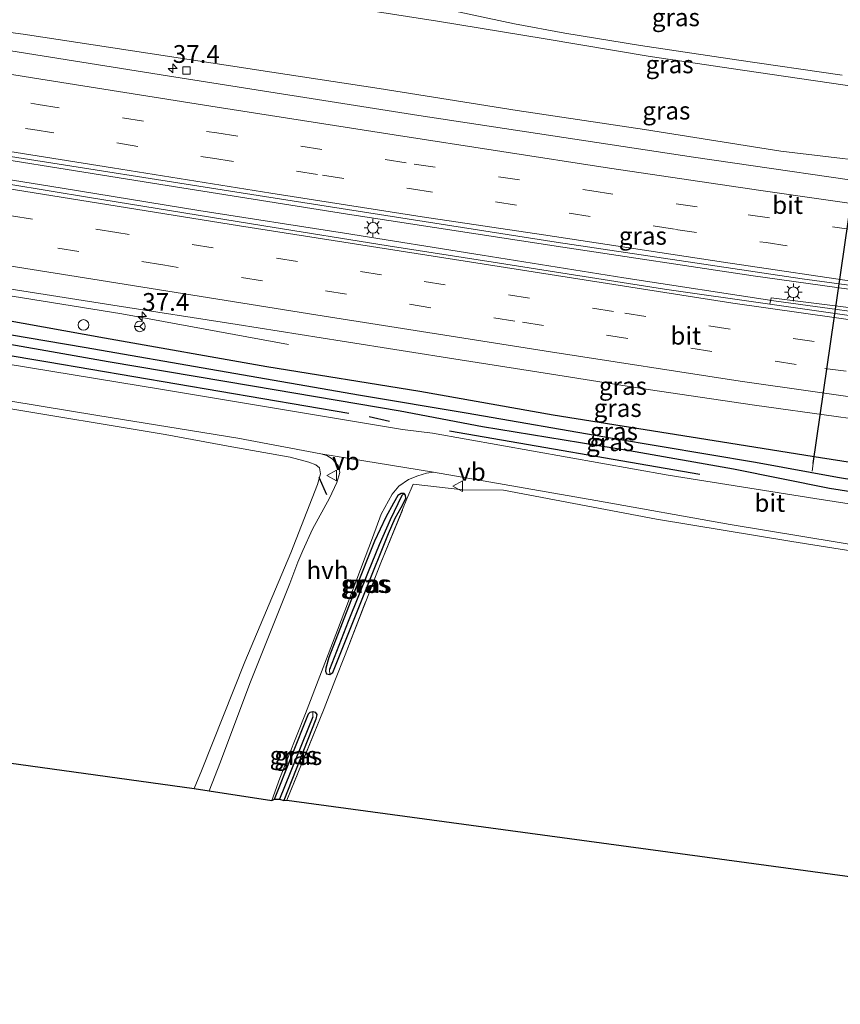
# Model space of a CAD drawing. Units: metres. Extents: x 129994 to 140000, y 393749 to 400000.
# Drawn here: x 134297 to 134412, y 393983 to 394121 of the extents above; entities that cross this region are included whole.
import ezdxf
from ezdxf.enums import TextEntityAlignment as Align

# ---------------------------------------------------------------- set-up
doc = ezdxf.new("R2010")
doc.units = ezdxf.units.M
doc.linetypes.add('IE-TERREINAFSCHEIDING', pattern=[10, 8, -2])
doc.linetypes.add('VW-3-9_STREEP', pattern=[12, 3, -9])
doc.layers.get('0').update_dxf_attribs({"lineweight": 25})
for name, color, linetype, lineweight in [('B-ME-AL-OVERIG-L-B1', 7, 'Continuous', 18), ('B-ME-AM-KILOMETR-S-B1', 7, 'Continuous', 18), ('B-ME-BV-GELEIDECONSTRUCTIE-GELEIDERAIL-L-B1', 213, 'BV-GELEIDERAIL', 18), ('B-ME-GR-BOMENSTRUIKEN-GV-B6', 93, 'Continuous', 18), ('B-ME-GW-KRUINLIJN-L-B1', 93, 'Continuous', 18), ('B-ME-GW-TEENLIJN-L-B1', 93, 'Continuous', 18), ('B-ME-IE-GRASLAND-GV-B6', 93, 'Continuous', 18), ('B-ME-IE-GRONDWERKLIJN-GROND_INGERICHT-GV-B6', 253, 'Continuous', 18), ('B-ME-IE-HULPGEOMETRIE-L-B1', 53, 'Continuous', 18), ('B-ME-IE-MEUBILAIR_WEGMEUBILAIR-LICHTMAST-S-B1', 8, 'Continuous', 18), ('B-ME-IE-TERREINAFSCHEIDING-DOORGANG-L-B1', 8, 'IE-TERREINAFSCHEIDING-KUNSTMATIG-OPEN', 18), ('B-ME-IE-TERREINAFSCHEIDING-RASTERHEKWERK-L-B1', 8, 'IE-TERREINAFSCHEIDING', 18), ('B-ME-VH-VERH_SOORT-BETON-OVERIG-GV-B6', 8, 'IE-TERREINAFSCHEIDING-NATUURLIJK-HOUTWAL', 18), ('B-ME-VH-VERH_SOORT-BITUMEN-GV-B6', 8, 'IE-TERREINAFSCHEIDING-NATUURLIJK-HOUTWAL', 18), ('B-ME-VH-VERH_SOORT-HALF_VERHARDING-GV-B6', 8, 'IE-TERREINAFSCHEIDING-NATUURLIJK-HOUTWAL', 18), ('B-ME-VV-KOLK-S-B1', 8, 'Continuous', 18), ('B-ME-VW-DRIP-S-B1', 8, 'Continuous', 18), ('B-ME-VW-MARKERING-39STREEP-015-L-B1', 255, 'VW-3-9_STREEP', 18), ('B-ME-VW-MARKERING-STREEP-015-L-B1', 7, 'Continuous', 18), ('B-ME-VW-MEUBILAIR_WEGMEUBILAIR-RONA-S-B1', 8, 'Continuous', 18), ('B-ME-VW-MEUBILAIR_WEGMEUBILAIR-VERKEERSBORD-S-B1', 8, 'Continuous', 18)]:
    doc.layers.add(name, color=color, linetype=linetype, lineweight=lineweight)
for name, color, linetype in [('B-ME-GR-BOMENRIJ-L-B1', 10, 'Continuous'), ('B-ME-GW-INSTEEKWATERGANG-L-B1', 10, 'Continuous'), ('B-ME-GW-WATERGANG-GREPPEL-L-B1', 10, 'Continuous'), ('B-ME-IE-TERREINAFSCHEIDING-SCHRIKHEK-L-B1', 10, 'Continuous'), ('B-ME-KG-KADASTRAAL-OPNAMEDTMGRENS-L-B1', 10, 'Continuous'), ('B-ME-KW-DUIKER-L-B1', 10, 'Continuous')]:
    doc.layers.add(name, color=color, linetype=linetype)
doc.styles.add('NLCS-ISO', font='NLCS-ISO.TTF')
doc.linetypes.add('BV-GELEIDERAIL', pattern='A,10,-3,[108,NLCS.SHX,S=1,R=0,X=0,Y=0],-3', length=16)
doc.linetypes.add('IE-TERREINAFSCHEIDING-KUNSTMATIG-OPEN', pattern='A,7,-1.5,[67,NLCS.SHX,S=0.75,R=0,X=0,Y=0],-1.5', length=10)
doc.linetypes.add('IE-TERREINAFSCHEIDING-NATUURLIJK-HOUTWAL', pattern='A,7,-1.5,[67,NLCS.SHX,S=0.75,R=45,X=0,Y=0],-1.5,7,-1.5,[70,NLCS.SHX,S=0.75,R=0,X=0,Y=0],-1.5', length=20)

# ---------------------------------------------------------------- blocks, each defined once
blk = doc.blocks.new('hecto')
for p, q in [((0, 0.625), (-0.625, 0)), ((0, -0.625), (0, 0.625)), ((-0.625, 0), (0.625, 0)), ((0.625, 0), (0, -0.625))]:
    blk.add_line(p, q)
blk = doc.blocks.new('lantaarnpaal')
for p, q in [((-0.75, 0), (-1.25, 0)), ((-0.88, 0.88), (-0.53, 0.53)), ((0, 0.75), (0, 1.25)), ((0.53, 0.53), (0.88, 0.88)), ((0.75, 0), (1.25, 0)), ((-0.53, -0.53), (-0.88, -0.88)), ((0, -0.75), (0, -1.25)), ((0.53, -0.53), (0.88, -0.88))]:
    blk.add_line(p, q)
blk.add_circle((0, 0), 0.75)
blk = doc.blocks.new('dtb')
blk.add_circle((0, 0), 0.75)
blk = doc.blocks.new('kolk')
blk.add_lwpolyline([(-0.5, -0.5), (0.5, -0.5), (0.5, 0.5), (-0.5, 0.5)], close=True)
blk = doc.blocks.new('verkeersbord')
for p, q in [((0, 0.75), (-0.75, -0.625)), ((0.75, -0.625), (0, 0.75)), ((-0.75, -0.625), (0.75, -0.625))]:
    blk.add_line(p, q)
blk = doc.blocks.new('wegwijzer')
for q in [(-0.53, -0.53), (0, 0.75), (0.53, -0.53)]:
    blk.add_line((0, 0), q)
blk.add_circle((0, 0), 0.75)

msp = doc.modelspace()

# ---------------------------------------------------------------- linework, layer by layer
at = {"layer": 'B-ME-AL-OVERIG-L-B1'}
msp.add_line((134408.666, 394058.734, 12.136), (134408.531, 394057.635, 12.136), dxfattribs=at)
at = {"layer": 'B-ME-BV-GELEIDECONSTRUCTIE-GELEIDERAIL-L-B1'}
for points in [[(134194.517, 394117.578, 14.077), (134220.304, 394113.461, 14.04), (134250.811, 394108.587, 14.036), (134282.737, 394103.47, 14.036), (134315.6, 394098.219, 14.003), (134343.076, 394093.823, 14.024), (134373.39, 394089.168, 14.024), (134400.209, 394085.126, 14.028), (134425.453, 394081.618, 13.966), (134451.066, 394078.215, 13.942), (134475.131, 394075.234, 13.946), (134503.962, 394071.963, 13.901), (134529.474, 394069.456, 13.893), (134554.83, 394067.399, 13.893), (134566.597, 394066.626, 13.905), (134573.642, 394066.187, 13.827)], [(134193.764, 394114.973, 14.056), (134210.182, 394112.342, 14.073), (134226.547, 394109.745, 14.04), (134246.133, 394106.605, 14.024), (134264.558, 394103.666, 14.007), (134287.382, 394099.959, 14.007), (134302.898, 394097.481, 14.007), (134322.111, 394094.35, 14.011), (134342.645, 394091.135, 14.032), (134362.06, 394088.039, 14.032), (134381.997, 394084.859, 14.036), (134403.449, 394081.594, 14.044), (134421.987, 394079.05, 14.032), (134444.615, 394076.026, 14.015), (134467.354, 394073.128, 14.019), (134486.922, 394070.82, 14.069), (134506.694, 394068.639, 14.085), (134522.272, 394067.134, 14.089), (134537.437, 394065.73, 14.064), (134552.074, 394064.509, 14.069), (134565.426, 394063.568, 14.105), (134573.166, 394063.063, 14.081)], [(134229.988, 394092.236, 12.958), (134252.022, 394089.146, 13.712), (134261.247, 394087.659, 13.747), (134288.787, 394083.393, 13.907), (134311.273, 394079.81, 13.863), (134334.747, 394075.498, 12.943)]]:
    msp.add_polyline3d(points, dxfattribs=at)
at = {"layer": 'B-ME-GR-BOMENRIJ-L-B1'}
msp.add_line((134392.705, 394057.177, 13.026), (134357.458, 394063.259, 13.142), dxfattribs=at)
msp.add_polyline3d([(134265.26, 394079.005, 13.031), (134300.848, 394073.034, 13.121), (134343.236, 394065.802, 13.206)], dxfattribs=at)
at = {"layer": 'B-ME-GR-BOMENSTRUIKEN-GV-B6'}
msp.add_polyline3d([(134412.771, 394113.408, 18.228), (134397.846, 394115.552, 18.24), (134384.32, 394117.607, 18.232), (134373.707, 394119.315, 18.285), (134366.597, 394120.642, 18.281), (134360.62, 394121.884, 18.293), (134353.25, 394123.513, 18.277), (134346.825, 394125.052, 18.232), (134339.648, 394126.796, 18.268), (134332.278, 394128.27, 18.305), (134326.289, 394129.337, 18.289), (134322.137, 394130.114, 18.281), (134318.659, 394130.625, 18.289), (134314.414, 394131.112, 18.293), (134309.614, 394131.415, 18.281), (134303.058, 394132.034, 18.219), (134296.138, 394132.626, 18.232)], dxfattribs=at)
at = {"layer": 'B-ME-GW-INSTEEKWATERGANG-L-B1'}
for points in [[(134191.929, 394095.982, 12.098), (134207.226, 394093.849, 12.62), (134224.427, 394091.182, 12.791), (134244.876, 394087.672, 12.861), (134264.077, 394084.365, 12.881), (134288.746, 394080.036, 12.869), (134308.827, 394076.407, 12.845), (134331.71, 394072.398, 12.91), (134353.241, 394068.897, 12.959), (134372.058, 394065.589, 13.004), (134394.706, 394061.946, 13.086), (134409.719, 394059.579, 13.086), (134428.878, 394056.542, 13.094), (134449.117, 394052.798, 12.877), (134467.268, 394050.573, 12.918), (134488.668, 394047.664, 12.894), (134515.381, 394044.168, 12.808), (134535.927, 394042.014, 12.841), (134560.737, 394039.993, 12.746), (134570.515, 394039.408, 12.644)], [(134427.5, 394052.59, 12.607), (134410.974, 394055.213, 12.64), (134397.435, 394057.905, 12.861), (134382.807, 394060.497, 12.836), (134362.102, 394063.891, 12.8), (134350.505, 394066.076, 12.898), (134329.669, 394069.617, 12.861), (134309.366, 394073.019, 12.82), (134288.295, 394076.723, 12.8), (134267.601, 394080.436, 12.705), (134249.995, 394083.628, 12.673), (134235.784, 394085.982, 12.632), (134218.733, 394088.999, 12.628), (134209.036, 394090.705, 12.546), (134206.776, 394090.602, 12.46), (134204.933, 394090.242, 12.419), (134202.993, 394089.893, 12.366), (134201.047, 394089.866, 12.358), (134190.934, 394091.298, 12.016)], [(134340.454, 394031.37, 12.783), (134340.023, 394029.905, 12.841), (134339.978, 394029.443, 12.783), (134340.134, 394029.101, 12.832), (134340.567, 394028.987, 12.849), (134341.001, 394029.3, 12.849), (134345.59, 394040.761, 12.853), (134348.823, 394048.87, 12.951), (134349.794, 394050.995, 13.017), (134350.628, 394052.499, 13.111), (134350.889, 394053.025, 13.119), (134351.265, 394053.846, 13.127), (134351.225, 394054.274, 13.127), (134351.043, 394054.479, 13.127), (134350.632, 394054.511, 13.119), (134350.151, 394054.206, 13.111), (134349.539, 394053.138, 13.062), (134348.477, 394051.176, 12.947), (134346.891, 394047.797, 13.062), (134344.215, 394041.07, 12.869), (134340.454, 394031.37, 12.783)], [(134332.774, 394011.457, 12.755), (134337.573, 394023.445, 12.73), (134337.813, 394023.674, 12.742), (134338.184, 394023.767, 12.75), (134338.501, 394023.678, 12.763), (134338.773, 394023.356, 12.787), (134338.63, 394022.687, 12.779), (134334.103, 394011.24, 12.624)]]:
    msp.add_polyline3d(points, dxfattribs=at)
at = {"layer": 'B-ME-GW-KRUINLIJN-L-B1'}
for points in [[(134415.086, 394111.728, 18.191), (134398.724, 394114.136, 18.26), (134385.684, 394116.05, 18.199), (134370.935, 394118.516, 18.268), (134355.761, 394121.019, 18.318), (134338.248, 394123.751, 18.305), (134320.979, 394126.48, 18.318), (134306.571, 394128.758, 18.33), (134289.416, 394131.568, 18.334), (134269.03, 394134.864, 18.42), (134258.224, 394136.584, 18.428), (134240.841, 394139.346, 18.436), (134227.742, 394141.387, 18.354), (134210.179, 394144.143, 18.391), (134199.422, 394145.944, 18.39)], [(134296.138, 394132.626, 18.232), (134303.058, 394132.034, 18.219), (134309.614, 394131.415, 18.281), (134314.414, 394131.112, 18.293), (134318.659, 394130.625, 18.289), (134322.137, 394130.114, 18.281), (134326.289, 394129.337, 18.289), (134332.278, 394128.27, 18.305), (134339.648, 394126.796, 18.268), (134346.825, 394125.052, 18.232), (134353.25, 394123.513, 18.277), (134360.62, 394121.884, 18.293), (134366.597, 394120.642, 18.281), (134373.707, 394119.315, 18.285), (134384.32, 394117.607, 18.232), (134397.846, 394115.552, 18.24), (134412.771, 394113.408, 18.228)]]:
    msp.add_polyline3d(points, dxfattribs=at)
at = {"layer": 'B-ME-GW-TEENLIJN-L-B1'}
msp.add_polyline3d([(134198.095, 394135.613, 13.098), (134206.384, 394134.157, 13.098), (134217.051, 394132.34, 13.098), (134229.726, 394130.285, 13.098), (134244.448, 394127.725, 13.082), (134259.102, 394125.204, 13.07), (134271.348, 394122.812, 13.033), (134283.502, 394121.036, 13.004), (134297.4, 394119.193, 12.992), (134314.936, 394116.512, 12.955), (134332.401, 394113.833, 12.951), (134347.534, 394111.532, 12.955), (134366.956, 394108.448, 13.012), (134384.911, 394105.762, 12.996), (134404.131, 394102.687, 12.967), (134422.258, 394100.537, 12.943), (134442.731, 394097.24, 12.906), (134460.228, 394095.151, 12.861), (134481.515, 394092.482, 12.75), (134500.145, 394090.015, 12.714), (134518.865, 394088.301, 12.775), (134538.022, 394086.728, 12.759), (134562.348, 394084.822, 12.66), (134578.014, 394083.913, 12.656)], dxfattribs=at)
at = {"layer": 'B-ME-GW-WATERGANG-GREPPEL-L-B1'}
msp.add_line((134338.175, 394023.048, 12.493), (134333.502, 394011.461, 12.263), dxfattribs=at)
for points in [[(134205.627, 394092.155, 11.179), (134206.519, 394092.089, 11.518), (134209.075, 394091.924, 11.539), (134211.03, 394091.712, 11.539), (134226.883, 394088.919, 11.543), (134246.033, 394085.521, 11.653), (134263.199, 394082.58, 11.789), (134285.165, 394078.63, 11.809), (134305.956, 394075.098, 11.809), (134324.92, 394071.822, 11.817), (134344.898, 394068.329, 11.907), (134359.786, 394065.834, 11.907), (134380.408, 394062.289, 11.977), (134400.531, 394058.905, 11.784), (134412.076, 394056.793, 11.756), (134432.767, 394053.419, 11.731), (134447.268, 394050.922, 11.678), (134466.354, 394048.291, 11.658), (134484.386, 394046.034, 11.658), (134501.051, 394043.88, 11.658), (134517, 394041.952, 11.658), (134539.451, 394039.451, 11.563), (134570.27, 394037.064, 11.093)], [(134350.73, 394054.225, 12.845), (134349.06, 394050.786, 12.767), (134347.536, 394047.254, 12.595), (134345.96, 394043.444, 12.607), (134343.157, 394036.476, 12.48), (134340.529, 394029.706, 12.501)]]:
    msp.add_polyline3d(points, dxfattribs=at)
at = {"layer": 'B-ME-IE-GRASLAND-GV-B6'}
for points in [[(134422.183, 394097.427, 12.836), (134391.804, 394101.874, 12.861), (134353.096, 394107.745, 12.902), (134317.738, 394113.331, 12.927), (134286.78, 394118.262, 12.947), (134249.205, 394124.348, 12.959), (134219.159, 394129.148, 12.959), (134197.959, 394132.557, 12.954), (134198.095, 394135.613, 13.098), (134206.384, 394134.157, 13.098), (134217.051, 394132.34, 13.098), (134229.726, 394130.285, 13.098), (134244.448, 394127.725, 13.082), (134259.102, 394125.204, 13.07), (134271.348, 394122.812, 13.033), (134283.502, 394121.036, 13.004), (134297.4, 394119.193, 12.992), (134314.936, 394116.512, 12.955), (134332.401, 394113.833, 12.951), (134347.534, 394111.532, 12.955), (134366.956, 394108.448, 13.012), (134384.911, 394105.762, 12.996), (134404.131, 394102.687, 12.967), (134422.258, 394100.537, 12.943)], [(134296.138, 394132.626, 18.232), (134303.058, 394132.034, 18.219), (134309.614, 394131.415, 18.281), (134314.414, 394131.112, 18.293), (134318.659, 394130.625, 18.289), (134322.137, 394130.114, 18.281), (134326.289, 394129.337, 18.289), (134332.278, 394128.27, 18.305), (134339.648, 394126.796, 18.268), (134346.825, 394125.052, 18.232), (134353.25, 394123.513, 18.277), (134360.62, 394121.884, 18.293), (134366.597, 394120.642, 18.281), (134373.707, 394119.315, 18.285), (134384.32, 394117.607, 18.232), (134397.846, 394115.552, 18.24), (134412.771, 394113.408, 18.228)], [(134289.416, 394131.568, 18.334), (134306.571, 394128.758, 18.33), (134320.979, 394126.48, 18.318), (134338.248, 394123.751, 18.305), (134355.761, 394121.019, 18.318), (134370.935, 394118.516, 18.268), (134385.684, 394116.05, 18.199), (134398.724, 394114.136, 18.26), (134415.086, 394111.728, 18.191)], [(134415.086, 394111.728, 18.191), (134398.724, 394114.136, 18.26), (134385.684, 394116.05, 18.199), (134370.935, 394118.516, 18.268), (134355.761, 394121.019, 18.318), (134338.248, 394123.751, 18.305), (134320.979, 394126.48, 18.318), (134306.571, 394128.758, 18.33), (134289.416, 394131.568, 18.334)], [(134422.258, 394100.537, 12.943), (134404.131, 394102.687, 12.967), (134384.911, 394105.762, 12.996), (134366.956, 394108.448, 13.012), (134347.534, 394111.532, 12.955), (134332.401, 394113.833, 12.951), (134314.936, 394116.512, 12.955), (134297.4, 394119.193, 12.992), (134283.502, 394121.036, 13.004)], [(134414.776, 394080.538, 13.221), (134402.741, 394082.035, 13.217), (134402.5803, 394081.163, 13.3263), (134387.731, 394083.282, 13.356), (134363.599, 394087.064, 13.347), (134348.786, 394089.369, 13.338), (134331.277, 394092.209, 13.356), (134306.735, 394096.2, 13.337), (134295.346, 394098.059, 13.355), (134280.411, 394100.43, 13.357), (134266.144, 394102.789, 13.364), (134248.426, 394105.509, 13.365), (134230.961, 394108.282, 13.353), (134212.38, 394111.354, 13.38), (134194.7335, 394114.1779, 13.3958), (134195.279, 394118.103, 13.352)], [(134195.279, 394118.103, 13.352), (134223.388, 394113.637, 13.332), (134258.943, 394107.906, 13.315), (134291.394, 394102.608, 13.311), (134331.362, 394096.306, 13.295), (134372.465, 394089.886, 13.254), (134407.098, 394084.717, 13.254), (134442.576, 394079.921, 13.205)], [(134428.878, 394056.542, 13.094), (134409.719, 394059.579, 13.086), (134394.706, 394061.946, 13.086), (134372.058, 394065.589, 13.004), (134353.241, 394068.897, 12.959), (134331.71, 394072.398, 12.91), (134308.827, 394076.407, 12.845), (134288.746, 394080.036, 12.869), (134264.077, 394084.365, 12.881), (134244.876, 394087.672, 12.861), (134224.427, 394091.182, 12.791), (134214.256, 394093.182, 12.787), (134201.971, 394095.207, 12.705), (134191.992, 394096.745, 12.704), (134192.8588, 394099.8555, 13.1083)], [(134192.8588, 394099.8555, 13.1083), (134204.76, 394097.89, 13.1), (134221.3, 394095.26, 13.09), (134237.49, 394092.67, 13.09), (134255.11, 394089.82, 13.09), (134271.14, 394087.2, 13.09), (134289.39, 394084.27, 13.1), (134310, 394081.03, 13.1), (134327.55, 394078.27, 13.12), (134342.34, 394075.93, 13.14), (134358.92, 394073.31, 13.15), (134371.52, 394071.35, 13.18), (134385.41, 394069.13, 13.21), (134400.4, 394066.94, 13.25), (134411.9, 394065.32, 13.28), (134424.01, 394063.63, 13.32)], [(134288.746, 394080.036, 12.869), (134308.827, 394076.407, 12.845), (134331.71, 394072.398, 12.91), (134353.241, 394068.897, 12.959), (134372.058, 394065.589, 13.004), (134394.706, 394061.946, 13.086), (134409.719, 394059.579, 13.086), (134428.878, 394056.542, 13.094)], [(134285.165, 394078.63, 11.809), (134305.956, 394075.098, 11.809), (134324.92, 394071.822, 11.817), (134344.898, 394068.329, 11.907), (134359.786, 394065.834, 11.907), (134380.408, 394062.289, 11.977), (134400.531, 394058.905, 11.784), (134412.076, 394056.793, 11.756), (134432.767, 394053.419, 11.731)], [(134432.767, 394053.419, 11.731), (134412.076, 394056.793, 11.756), (134400.531, 394058.905, 11.784), (134380.408, 394062.289, 11.977), (134359.786, 394065.834, 11.907), (134344.898, 394068.329, 11.907), (134324.92, 394071.822, 11.817), (134305.956, 394075.098, 11.809), (134285.165, 394078.63, 11.809)], [(134453.365, 394046.88, 12.735), (134408.92, 394053.775, 12.85), (134388.222, 394057.094, 12.923), (134355.044, 394062.965, 13.125), (134350.826, 394063.49, 13.138), (134317.016, 394069.158, 13.163), (134272.631, 394076.397, 13)], [(134288.295, 394076.723, 12.8), (134309.366, 394073.019, 12.82), (134329.669, 394069.617, 12.861), (134350.505, 394066.076, 12.898), (134362.102, 394063.891, 12.8), (134382.807, 394060.497, 12.836), (134397.435, 394057.905, 12.861), (134410.974, 394055.213, 12.64), (134427.5, 394052.59, 12.607)], [(134427.5, 394052.59, 12.607), (134410.974, 394055.213, 12.64), (134397.435, 394057.905, 12.861), (134382.807, 394060.497, 12.836), (134362.102, 394063.891, 12.8), (134350.505, 394066.076, 12.898), (134329.669, 394069.617, 12.861), (134309.366, 394073.019, 12.82), (134288.295, 394076.723, 12.8)], [(134283.064, 394069.537, 13.103), (134307.899, 394065.47, 13.066), (134327.636, 394062.269, 13.078), (134339.318, 394060.093, 13.201), (134340.175, 394059.819, 13.201), (134340.93, 394059.356, 13.234), (134341.742, 394058.431, 13.168), (134341.987, 394057.448, 13.127), (134341.557, 394056.025, 13.086), (134340.521, 394053.821, 13.021), (134338.119, 394049.454, 12.906), (134336.77, 394046.443, 12.857), (134336.091, 394044.809, 12.755), (134334.947, 394041.817, 12.746), (134329.29, 394027.75, 12.411), (134325.199, 394016.675, 12.489), (134323.571, 394012.611, 12.497), (134321.478, 394012.963, 12.484)], [(134321.478, 394012.963, 12.484), (134322.497, 394015.449, 12.497), (134328.627, 394030.793, 12.493), (134335.069, 394046.12, 12.701), (134338.843, 394055.739, 13.041), (134339.284, 394057.272, 13.058), (134339.114, 394058.083, 13.07), (134338.596, 394058.535, 13.049), (134337.623, 394058.922, 13.017), (134334.996, 394059.616, 13.008), (134326.767, 394061.085, 13.037), (134317.381, 394062.802, 13.201), (134293.608, 394066.758, 13.119)], [(134425.214, 394044.643, 12.718), (134405.679, 394047.743, 12.906), (134386.575, 394050.876, 12.947), (134365.055, 394054.938, 13.045), (134359.321, 394054.993, 13.127), (134352.304, 394055.81, 13.322), (134351.451, 394053.726, 13.176), (134347.765, 394044.722, 13.043), (134342.726, 394031.768, 13.065), (134341.306, 394028.119, 13.099), (134339.792, 394024.208, 13.035), (134334.527, 394011.287, 12.689), (134334.103, 394011.24, 12.624), (134338.63, 394022.687, 12.779), (134338.773, 394023.356, 12.787), (134338.501, 394023.678, 12.763), (134338.184, 394023.767, 12.75), (134337.813, 394023.674, 12.742), (134337.573, 394023.445, 12.73), (134332.774, 394011.457, 12.755), (134332.401, 394011.251, 12.722), (134333.557, 394014.416, 12.685), (134337.177, 394023.489, 12.665), (134341.682, 394035.228, 12.791), (134346.581, 394048.251, 12.959), (134347.829, 394051.581, 12.992), (134349.374, 394054.405, 13.049), (134350.309, 394055.5, 13.07), (134351.681, 394056.483, 13.045), (134352.959, 394056.99, 13.07), (134354.213, 394057.345, 13.098), (134355.166, 394057.474, 13.094), (134378.038, 394053.487, 13.017), (134396.982, 394050.105, 12.922), (134417.166, 394046.778, 12.836)], [(134340.454, 394031.37, 12.783), (134340.023, 394029.905, 12.841), (134339.978, 394029.443, 12.783), (134340.134, 394029.101, 12.832), (134340.567, 394028.987, 12.849), (134341.001, 394029.3, 12.849), (134345.59, 394040.761, 12.853), (134348.823, 394048.87, 12.951), (134349.794, 394050.995, 13.017), (134350.628, 394052.499, 13.111), (134350.889, 394053.025, 13.119), (134351.265, 394053.846, 13.127), (134351.225, 394054.274, 13.127), (134351.043, 394054.479, 13.127), (134350.632, 394054.511, 13.119), (134350.151, 394054.206, 13.111), (134349.539, 394053.138, 13.062), (134348.477, 394051.176, 12.947), (134346.891, 394047.797, 13.062), (134344.215, 394041.07, 12.869), (134340.454, 394031.37, 12.783)], [(134351.043, 394054.479, 13.127), (134350.73, 394054.225, 12.845), (134349.06, 394050.786, 12.767), (134347.536, 394047.254, 12.595), (134345.96, 394043.444, 12.607), (134343.157, 394036.476, 12.48), (134340.529, 394029.706, 12.501), (134340.567, 394028.987, 12.849), (134340.134, 394029.101, 12.832), (134339.978, 394029.443, 12.783), (134340.023, 394029.905, 12.841), (134340.454, 394031.37, 12.783), (134344.215, 394041.07, 12.869), (134346.891, 394047.797, 13.062), (134348.477, 394051.176, 12.947), (134349.539, 394053.138, 13.062), (134350.151, 394054.206, 13.111), (134350.632, 394054.511, 13.119), (134351.043, 394054.479, 13.127)], [(134351.043, 394054.479, 13.127), (134351.225, 394054.274, 13.127), (134351.265, 394053.846, 13.127), (134350.889, 394053.025, 13.119), (134350.628, 394052.499, 13.111), (134349.794, 394050.995, 13.017), (134348.823, 394048.87, 12.951), (134345.59, 394040.761, 12.853), (134341.001, 394029.3, 12.849), (134340.567, 394028.987, 12.849), (134340.529, 394029.706, 12.501), (134343.157, 394036.476, 12.48), (134345.96, 394043.444, 12.607), (134347.536, 394047.254, 12.595), (134349.06, 394050.786, 12.767), (134350.73, 394054.225, 12.845), (134351.043, 394054.479, 13.127)], [(134332.774, 394011.457, 12.755), (134337.573, 394023.445, 12.73), (134337.813, 394023.674, 12.742), (134338.184, 394023.767, 12.75), (134338.175, 394023.048, 12.493), (134333.502, 394011.461, 12.263), (134332.774, 394011.457, 12.755)], [(134333.502, 394011.461, 12.263), (134338.175, 394023.048, 12.493), (134338.184, 394023.767, 12.75), (134338.501, 394023.678, 12.763), (134338.773, 394023.356, 12.787), (134338.63, 394022.687, 12.779), (134334.103, 394011.24, 12.624), (134333.502, 394011.461, 12.263)]]:
    msp.add_polyline3d(points, dxfattribs=at)
at = {"layer": 'B-ME-IE-GRONDWERKLIJN-GROND_INGERICHT-GV-B6'}
for points in [[(134293.608, 394066.758, 13.119), (134317.381, 394062.802, 13.201), (134326.767, 394061.085, 13.037), (134334.996, 394059.616, 13.008), (134337.623, 394058.922, 13.017), (134338.596, 394058.535, 13.049), (134339.114, 394058.083, 13.07), (134339.284, 394057.272, 13.058), (134338.843, 394055.739, 13.041), (134335.069, 394046.12, 12.701), (134328.627, 394030.793, 12.493), (134322.497, 394015.449, 12.497), (134321.478, 394012.963, 12.484), (134236.993, 394024.647, 12.243)], [(134531.521, 393984.562, 12.314), (134334.527, 394011.287, 12.689), (134339.792, 394024.208, 13.035), (134341.306, 394028.119, 13.099), (134342.726, 394031.768, 13.065), (134347.765, 394044.722, 13.043), (134351.451, 394053.726, 13.176), (134352.304, 394055.81, 13.322), (134359.321, 394054.993, 13.127), (134365.055, 394054.938, 13.045), (134386.575, 394050.876, 12.947), (134405.679, 394047.743, 12.906), (134425.214, 394044.643, 12.718)]]:
    msp.add_polyline3d(points, dxfattribs=at)
at = {"layer": 'B-ME-IE-HULPGEOMETRIE-L-B1'}
for p, q in [((134350.73, 394054.225, 12.845), (134351.043, 394054.479, 13.127)), ((134340.529, 394029.706, 12.501), (134340.567, 394028.987, 12.849)), ((134338.175, 394023.048, 12.493), (134338.184, 394023.767, 12.75))]:
    msp.add_line(p, q, dxfattribs=at)
at = {"layer": 'B-ME-IE-TERREINAFSCHEIDING-DOORGANG-L-B1'}
msp.add_line((134339.792, 394024.208, 13.035), (134341.306, 394028.119, 13.099), dxfattribs=at)
at = {"layer": 'B-ME-IE-TERREINAFSCHEIDING-RASTERHEKWERK-L-B1'}
msp.add_line((134339.792, 394024.208, 13.035), (134334.527, 394011.287, 12.689), dxfattribs=at)
msp.add_polyline3d([(134341.306, 394028.119, 13.099), (134342.726, 394031.768, 13.065), (134347.765, 394044.722, 13.043), (134351.451, 394053.726, 13.176), (134352.304, 394055.81, 13.322)], dxfattribs=at)
at = {"layer": 'B-ME-IE-TERREINAFSCHEIDING-SCHRIKHEK-L-B1'}
for p, q in [((134346.118, 394065.32, 14.129), (134348.972, 394064.667, 14.086)), ((134339.028, 394056.788, 14.142), (134340.105, 394054.362, 14.142))]:
    msp.add_line(p, q, dxfattribs=at)
at = {"layer": 'B-ME-KG-KADASTRAAL-OPNAMEDTMGRENS-L-B1'}
msp.add_polyline3d([(134180.629, 394032.746, 12.294), (134233.357, 394025.111, 12.19), (134234.22, 394025.211, 11.301), (134235.49, 394024.999, 11.301), (134236.993, 394024.647, 12.243), (134321.478, 394012.963, 12.484), (134323.571, 394012.611, 12.497), (134332.401, 394011.251, 12.722), (134332.774, 394011.457, 12.755), (134333.502, 394011.461, 12.263), (134334.103, 394011.24, 12.624), (134334.527, 394011.287, 12.689), (134531.521, 393984.562, 12.314), (134531.665, 393984.553, 12.309), (134541.751, 393983.679, 12.005), (134543.071, 393983.674, 10.872), (134544.603, 393983.381, 10.872), (134545.438, 393982.975, 11.989), (134561.558, 393982.545, 11.813)], dxfattribs=at)
at = {"layer": 'B-ME-KW-DUIKER-L-B1'}
msp.add_line((134408.666, 394058.734, 12.136), (134414.59, 394099.579, 12.71), dxfattribs=at)
at = {"layer": 'B-ME-VH-VERH_SOORT-BETON-OVERIG-GV-B6'}
for points in [[(134402.5803, 394081.163, 13.3263), (134402.741, 394082.035, 13.217), (134414.776, 394080.538, 13.221)], [(134413.715, 394079.574, 13.304), (134402.5803, 394081.163, 13.3263)]]:
    msp.add_polyline3d(points, dxfattribs=at)
at = {"layer": 'B-ME-VH-VERH_SOORT-BITUMEN-GV-B6'}
for points in [[(134442.576, 394079.921, 13.205), (134407.098, 394084.717, 13.254), (134372.465, 394089.886, 13.254), (134331.362, 394096.306, 13.295), (134291.394, 394102.608, 13.311), (134258.943, 394107.906, 13.315), (134223.388, 394113.637, 13.332), (134195.279, 394118.103, 13.352), (134195.772, 394118.595, 13.352), (134202.428, 394121.171, 13.29), (134202.964, 394124.706, 13.286), (134197.515, 394129.241, 13.196), (134197.959, 394132.557, 12.954), (134219.159, 394129.148, 12.959), (134249.205, 394124.348, 12.959), (134286.78, 394118.262, 12.947), (134317.738, 394113.331, 12.927), (134353.096, 394107.745, 12.902), (134391.804, 394101.874, 12.861), (134422.183, 394097.427, 12.836)], [(134295.346, 394098.059, 13.355), (134306.735, 394096.2, 13.337), (134331.277, 394092.209, 13.356), (134348.786, 394089.369, 13.338), (134363.599, 394087.064, 13.347), (134387.731, 394083.282, 13.356), (134402.5803, 394081.163, 13.3263)], [(134417.166, 394046.778, 12.836), (134396.982, 394050.105, 12.922), (134378.038, 394053.487, 13.017), (134355.166, 394057.474, 13.094), (134339.318, 394060.093, 13.201), (134327.636, 394062.269, 13.078), (134307.899, 394065.47, 13.066), (134283.064, 394069.537, 13.103), (134261.69, 394072.935, 12.849), (134237.786, 394076.881, 12.693), (134213.256, 394081.129, 12.62), (134189.587, 394084.774, 12.192), (134190.572, 394089.737, 12.172), (134204.071, 394087.594, 12.335), (134238.606, 394082.068, 12.726), (134272.631, 394076.397, 13), (134317.016, 394069.158, 13.163), (134350.826, 394063.49, 13.138), (134355.044, 394062.965, 13.125), (134388.222, 394057.094, 12.923), (134408.92, 394053.775, 12.85), (134453.365, 394046.88, 12.735)], [(134424.01, 394063.63, 13.32), (134411.9, 394065.32, 13.28), (134400.4, 394066.94, 13.25), (134385.41, 394069.13, 13.21), (134371.52, 394071.35, 13.18), (134358.92, 394073.31, 13.15), (134342.34, 394075.93, 13.14), (134327.55, 394078.27, 13.12), (134310, 394081.03, 13.1), (134289.39, 394084.27, 13.1)], [(134402.5803, 394081.163, 13.3263), (134413.715, 394079.574, 13.304)]]:
    msp.add_polyline3d(points, dxfattribs=at)
at = {"layer": 'B-ME-VH-VERH_SOORT-HALF_VERHARDING-GV-B6'}
msp.add_polyline3d([(134323.571, 394012.611, 12.497), (134325.199, 394016.675, 12.489), (134329.29, 394027.75, 12.411), (134334.947, 394041.817, 12.746), (134336.091, 394044.809, 12.755), (134336.77, 394046.443, 12.857), (134338.119, 394049.454, 12.906), (134340.521, 394053.821, 13.021), (134341.557, 394056.025, 13.086), (134341.987, 394057.448, 13.127), (134341.742, 394058.431, 13.168), (134340.93, 394059.356, 13.234), (134340.175, 394059.819, 13.201), (134339.318, 394060.093, 13.201), (134355.166, 394057.474, 13.094), (134354.213, 394057.345, 13.098), (134352.959, 394056.99, 13.07), (134351.681, 394056.483, 13.045), (134350.309, 394055.5, 13.07), (134349.374, 394054.405, 13.049), (134347.829, 394051.581, 12.992), (134346.581, 394048.251, 12.959), (134341.682, 394035.228, 12.791), (134337.177, 394023.489, 12.665), (134333.557, 394014.416, 12.685), (134332.401, 394011.251, 12.722), (134323.571, 394012.611, 12.497)], dxfattribs=at)
at = {"layer": 'B-ME-VW-MARKERING-39STREEP-015-L-B1'}
for points in [[(134202.964, 394124.706, 13.286), (134227.008, 394120.914, 13.217), (134249.833, 394117.23, 13.16), (134274.742, 394113.226, 13.193), (134299.512, 394109.278, 13.16), (134324.661, 394105.266, 13.205), (134352.472, 394100.876, 13.152), (134377.482, 394097.114, 13.131), (134399.526, 394093.757, 13.168), (134424.357, 394090.199, 13.082), (134449.696, 394086.775, 13.053), (134474.363, 394083.691, 13.012), (134502.789, 394080.555, 12.918), (134528.053, 394078.152, 12.959), (134540.571, 394077.027, 12.972), (134553.462, 394076.025, 12.927), (134566.327, 394075.085, 12.886), (134578.61, 394074.306, 12.869)], [(134202.428, 394121.171, 13.29), (134226.353, 394117.354, 13.303), (134252.053, 394113.261, 13.242), (134273.997, 394109.697, 13.254), (134298.727, 394105.737, 13.225), (134324.038, 394101.719, 13.254), (134339.567, 394099.31, 13.234), (134352.069, 394097.395, 13.217), (134374.281, 394093.978, 13.201), (134389.284, 394091.693, 13.193), (134402.041, 394089.827, 13.172), (134414.32, 394088.032, 13.139), (134426.841, 394086.263, 13.103), (134439.471, 394084.541, 13.143), (134452.149, 394082.893, 13.139), (134464.528, 394081.363, 13.119), (134477.07, 394079.815, 13.09), (134489.843, 394078.344, 13.119), (134511.907, 394076.018, 13.082), (134527.713, 394074.565, 13.053), (134540.367, 394073.454, 13.037), (134553.056, 394072.464, 13), (134566.004, 394071.523, 13.017), (134578.675, 394070.727, 13.029)], [(134573.4901, 394058.0387, 13.4991), (134551.61, 394059.62, 13.48), (134527.44, 394061.62, 13.47), (134492.3, 394065.26, 13.42), (134467.02, 394068.13, 13.38), (134431.11, 394072.81, 13.31), (134408.82, 394075.88, 13.31), (134380.55, 394080.1, 13.29), (134347.86, 394085.29, 13.28), (134310.57, 394091.24, 13.27), (134275.2, 394096.84, 13.28), (134240.02, 394102.49, 13.28), (134204.13, 394108.27, 13.32), (134194.1693, 394109.868, 13.3242)], [(134569.04, 394054.87, 13.6), (134550.39, 394056.13, 13.6), (134527.09, 394058.14, 13.57), (134509.18, 394059.92, 13.53), (134487.01, 394062.32, 13.47), (134463.36, 394065.06, 13.42), (134425.18, 394070.05, 13.32), (134406.26, 394072.68, 13.3), (134366.64, 394078.77, 13.23), (134317.06, 394086.68, 13.21), (134270.83, 394094.04, 13.21), (134233.76, 394099.98, 13.22), (134197.14, 394105.85, 13.25), (134193.7154, 394106.4, 13.251)]]:
    msp.add_polyline3d(points, dxfattribs=at)
at = {"layer": 'B-ME-VW-MARKERING-STREEP-015-L-B1'}
for points in [[(134197.515, 394129.241, 13.196), (134242.38, 394122.101, 13.197), (134276.777, 394116.565, 13.143), (134298.705, 394113.055, 13.062), (134323.801, 394109.025, 13.07), (134349.64, 394105, 13.062), (134379.968, 394100.33, 13.017), (134401.314, 394097.159, 12.992), (134427.133, 394093.47, 12.927), (134448.347, 394090.615, 12.881), (134463.122, 394088.74, 12.943), (134477.557, 394087.005, 12.902), (134494.069, 394085.123, 12.881), (134514.265, 394083.028, 12.849), (134530.099, 394081.55, 12.841), (134547.135, 394080.109, 12.808), (134565.027, 394078.794, 12.8), (134576.368, 394078.031, 12.816)], [(134195.772, 394118.595, 13.352), (134213.287, 394115.844, 13.36), (134233.548, 394112.592, 13.356), (134260.911, 394108.193, 13.315), (134284.851, 394104.326, 13.34), (134309.984, 394100.342, 13.324), (134332.266, 394096.786, 13.303), (134353.605, 394093.465, 13.287), (134370.661, 394090.913, 13.266), (134396.055, 394087.07, 13.266), (134416.948, 394083.995, 13.25), (134437.342, 394081.187, 13.246), (134458.161, 394078.511, 13.225), (134484.053, 394075.321, 13.217), (134510.268, 394072.523, 13.213), (134534.845, 394070.337, 13.193), (134558.871, 394068.474, 13.188), (134574.477, 394067.376, 13.168)], [(134574.1469, 394061.8511, 13.3495), (134566.47, 394062.31, 13.36), (134547.38, 394063.68, 13.36), (134527.87, 394065.38, 13.36), (134506.83, 394067.51, 13.33), (134489.89, 394069.3, 13.33), (134461.99, 394072.55, 13.3), (134430.88, 394076.56, 13.29), (134397.37, 394081.31, 13.34), (134362.05, 394086.82, 13.33), (134327.88, 394092.2, 13.34), (134294.85, 394097.47, 13.33), (134263.47, 394102.49, 13.36), (134232.41, 394107.46, 13.35), (134201.84, 394112.4, 13.39), (134194.6513, 394113.5503, 13.39)], [(134193.2601, 394102.9213, 13.1809), (134216.02, 394099.26, 13.16), (134240.43, 394095.38, 13.16), (134271.49, 394090.36, 13.15), (134306.01, 394084.88, 13.15), (134338.63, 394079.65, 13.18), (134371.65, 394074.43, 13.21), (134398.36, 394070.31, 13.27), (134428.41, 394066.03, 13.34), (134446.56, 394063.65, 13.4), (134469.77, 394060.73, 13.48), (134476.92, 394059.93, 13.51), (134493.62, 394058.06, 13.56), (134514.62, 394055.89, 13.63), (134526.82, 394054.7, 13.67), (134545.74, 394053.04, 13.71), (134558.38, 394052.04, 13.72), (134567.95, 394051.4, 13.72), (134572.3021, 394051.1426, 13.7232)]]:
    msp.add_polyline3d(points, dxfattribs=at)

# ---------------------------------------------------------------- block references
at = {"layer": 'B-ME-AM-KILOMETR-S-B1', "rotation": 90}
for p in [(134318.456, 394114.36, 13.043), (134314.156, 394079.439, 13.103)]:
    msp.add_blockref('hecto', p, dxfattribs=at)
at = {"layer": 'B-ME-IE-MEUBILAIR_WEGMEUBILAIR-LICHTMAST-S-B1', "rotation": 90}
for p in [(134346.653, 394091.906, 13.253), (134405.871, 394082.832, 13.22)]:
    msp.add_blockref('lantaarnpaal', p, dxfattribs=at)
at = {"layer": 'B-ME-VV-KOLK-S-B1', "rotation": 90}
msp.add_blockref('kolk', (134320.389, 394114.067, 12.767), dxfattribs=at)
at = {"layer": 'B-ME-VW-DRIP-S-B1', "rotation": 90}
msp.add_blockref('dtb', (134305.889, 394078.224, 12.943), dxfattribs=at)
at = {"layer": 'B-ME-VW-MEUBILAIR_WEGMEUBILAIR-RONA-S-B1', "rotation": 90}
msp.add_blockref('wegwijzer', (134313.829, 394078.021, 13.022), dxfattribs=at)
at = {"layer": 'B-ME-VW-MEUBILAIR_WEGMEUBILAIR-VERKEERSBORD-S-B1', "rotation": 90}
for p in [(134340.906, 394057.018, 13.412), (134358.661, 394055.514, 13.348)]:
    msp.add_blockref('verkeersbord', p, dxfattribs=at)

# ---------------------------------------------------------------- texts
at = {"layer": 'B-ME-AM-KILOMETR-S-B1', "ltscale": 0.2, "style": 'NLCS-ISO'}
for p in [(134318.456, 394114.36, 13.043), (134314.156, 394079.439, 13.103)]:
    msp.add_text('37.4', height=2.5, dxfattribs=at).set_placement(p, align=Align.BOTTOM_LEFT)
at = {"layer": 'B-ME-IE-GRASLAND-GV-B6', "ltscale": 0.2, "style": 'NLCS-ISO'}
for p in [(134389.3235, 394121.5525), (134388.441, 394114.9285), (134387.9865, 394108.411), (134384.6702, 394090.781), (134381.8637, 394069.6318), (134381.1285, 394066.523), (134380.602, 394063.243), (134380.0645, 394061.709), (134345.5105, 394041.749), (134345.6215, 394041.749), (134345.897, 394041.733), (134335.479, 394017.612), (134336.1375, 394017.5035)]:
    msp.add_text('gras', height=2.5, dxfattribs=at).set_placement(p, align=Align.MIDDLE_CENTER)
at = {"layer": 'B-ME-VH-VERH_SOORT-BITUMEN-GV-B6', "ltscale": 0.2, "style": 'NLCS-ISO'}
for p in [(134405.0608, 394095.1197), (134390.7226, 394076.7108), (134402.5566, 394053.159)]:
    msp.add_text('bit', height=2.5, dxfattribs=at).set_placement(p, align=Align.MIDDLE_CENTER)
at = {"layer": 'B-ME-VH-VERH_SOORT-HALF_VERHARDING-GV-B6', "ltscale": 0.2, "style": 'NLCS-ISO'}
msp.add_text('hvh', height=2.5, dxfattribs=at).set_placement((134340.2488, 394043.688), align=Align.MIDDLE_CENTER)
at = {"layer": 'B-ME-VW-MEUBILAIR_WEGMEUBILAIR-VERKEERSBORD-S-B1', "ltscale": 0.2, "style": 'NLCS-ISO'}
for p in [(134340.906, 394057.018, 13.412), (134358.661, 394055.514, 13.348)]:
    msp.add_text('vb', height=2.5, dxfattribs=at).set_placement(p, align=Align.BOTTOM_LEFT)

doc.saveas('drawing.dxf')
